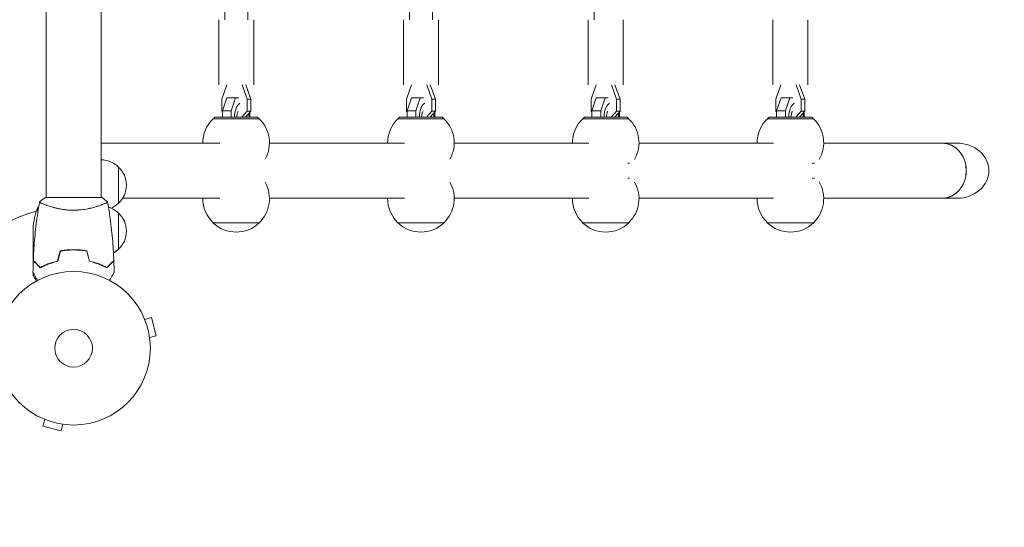
# Model space of a CAD drawing. Units: millimetres. Extents: x -4134 to 4702, y -4235 to 2646.
# Drawn here: x 728 to 1408, y -2419 to -2068 of the extents above; entities that cross this region are included whole.
import ezdxf

# ---------------------------------------------------------------- set-up
doc = ezdxf.new("R2010")
doc.units = ezdxf.units.MM
doc.header["$LTSCALE"] = 20
doc.linetypes.add('HIDDEN', pattern=[9.525, 6.35, -3.175])
doc.layers.add('2d', color=230, linetype='Continuous')
doc.layers.add('ASTM-BufferZone', color=240, linetype='HIDDEN')

msp = doc.modelspace()

# ---------------------------------------------------------------- linework, layer by layer
at = {"layer": '2d', "lineweight": 0}
for p, q in [((746.09, -1634.18), (746.09, -2191.27)), ((784.09, -1634.18), (784.09, -2191.27)), ((869.46, -1939.93), (869.46, -2068.47)), ((885.46, -1940.22), (885.46, -2068.47)), ((996.96, -1939.93), (996.96, -2068.47)), ((1012.96, -1940.22), (1012.96, -2068.47)), ((1124.46, -1939.93), (1124.46, -2068.47)), ((865.46, -2068.47), (865.46, -2113.47)), ((889.46, -2068.47), (889.46, -2113.47)), ((992.96, -2068.47), (992.96, -2113.47)), ((1016.96, -2068.47), (1016.96, -2113.47)), ((1120.46, -2068.47), (1120.46, -2113.47)), ((1144.46, -2068.47), (1144.46, -2113.47)), ((1247.96, -2068.47), (1247.96, -2113.47)), ((1271.96, -2068.47), (1271.96, -2113.47)), ((867.55, -2123.33), (871.01, -2113.47)), ((881.41, -2113.47), (884.87, -2123.33)), ((887.37, -2123.33), (883.91, -2113.47)), ((995.05, -2123.33), (998.51, -2113.47)), ((1008.91, -2113.47), (1012.37, -2123.33)), ((1014.87, -2123.33), (1011.41, -2113.47)), ((1122.55, -2123.33), (1126.01, -2113.47)), ((1136.41, -2113.47), (1139.87, -2123.33)), ((1142.37, -2123.33), (1138.91, -2113.47)), ((1250.05, -2123.33), (1253.51, -2113.47)), ((1263.91, -2113.47), (1267.37, -2123.33)), ((1269.87, -2123.33), (1266.41, -2113.47)), ((867.55, -2131.62), (867.55, -2123.33)), ((870.85, -2122.35), (867.8, -2131.38)), ((870.85, -2122.35), (876.91, -2122.35)), ((873.87, -2131.38), (876.91, -2122.35)), ((876.91, -2122.35), (879.12, -2122.35)), ((884.87, -2123.33), (887.37, -2123.33)), ((884.87, -2123.33), (884.87, -2131.62)), ((887.37, -2131.62), (887.37, -2123.33)), ((995.05, -2131.62), (995.05, -2123.33)), ((998.42, -2122.35), (995.37, -2131.38)), ((998.42, -2122.35), (1004.48, -2122.35)), ((1001.43, -2131.38), (1004.48, -2122.35)), ((1004.48, -2122.35), (1006.68, -2122.35)), ((1012.37, -2123.33), (1014.87, -2123.33)), ((1012.37, -2123.33), (1012.37, -2131.62)), ((1014.87, -2131.62), (1014.87, -2123.33)), ((1122.55, -2131.62), (1122.55, -2123.33)), ((1126, -2122.35), (1122.96, -2131.38)), ((1126, -2122.35), (1132.06, -2122.35)), ((1129.02, -2131.38), (1132.06, -2122.35)), ((1132.06, -2122.35), (1134.27, -2122.35)), ((1139.87, -2123.33), (1142.37, -2123.33)), ((1139.87, -2123.33), (1139.87, -2131.62)), ((1142.37, -2131.62), (1142.37, -2123.33)), ((1250.05, -2131.62), (1250.05, -2123.33)), ((1253.53, -2122.35), (1250.48, -2131.38)), ((1253.53, -2122.35), (1259.59, -2122.35)), ((1256.55, -2131.38), (1259.59, -2122.35)), ((1259.59, -2122.35), (1261.8, -2122.35)), ((1267.37, -2123.33), (1269.87, -2123.33)), ((1267.37, -2123.33), (1267.37, -2131.62)), ((1269.87, -2131.62), (1269.87, -2123.33)), ((867.8, -2131.91), (867.55, -2131.62)), ((867.8, -2131.38), (873.87, -2131.38)), ((867.8, -2131.38), (867.8, -2135.82)), ((873.87, -2135.82), (873.87, -2131.38)), ((884.87, -2131.62), (881.23, -2135.82)), ((883.73, -2135.82), (887.37, -2131.62)), ((884.87, -2131.62), (887.37, -2131.62)), ((886.87, -2132.2), (886.87, -2135.82)), ((995.37, -2131.99), (995.05, -2131.62)), ((995.37, -2131.38), (1001.43, -2131.38)), ((995.37, -2131.38), (995.37, -2135.82)), ((1001.43, -2135.82), (1001.43, -2131.38)), ((1012.37, -2131.62), (1008.73, -2135.82)), ((1011.23, -2135.82), (1014.87, -2131.62)), ((1012.37, -2131.62), (1014.87, -2131.62)), ((1014.44, -2132.12), (1014.44, -2135.82)), ((1122.96, -2132.09), (1122.55, -2131.62)), ((1122.96, -2131.38), (1129.02, -2131.38)), ((1122.96, -2131.38), (1122.96, -2135.82)), ((1129.02, -2135.82), (1129.02, -2131.38)), ((1139.87, -2131.62), (1136.23, -2135.82)), ((1138.73, -2135.82), (1142.37, -2131.62)), ((1139.87, -2131.62), (1142.37, -2131.62)), ((1142.02, -2132.02), (1142.02, -2135.82)), ((1250.48, -2132.12), (1250.05, -2131.62)), ((1250.48, -2131.38), (1256.55, -2131.38)), ((1250.48, -2131.38), (1250.48, -2135.82)), ((1256.55, -2135.82), (1256.55, -2131.38)), ((1267.37, -2131.62), (1263.73, -2135.82)), ((1266.23, -2135.82), (1269.87, -2131.62)), ((1267.37, -2131.62), (1269.87, -2131.62)), ((1269.55, -2131.99), (1269.55, -2135.82)), ((862.59, -2135.82), (861.59, -2136.82)), ((892.09, -2135.82), (893.09, -2136.82)), ((990.15, -2135.82), (989.15, -2136.82)), ((1019.65, -2135.82), (1020.65, -2136.82)), ((1117.74, -2135.82), (1116.74, -2136.82)), ((1147.24, -2135.82), (1148.24, -2136.82)), ((1245.27, -2135.82), (1244.27, -2136.82)), ((1274.77, -2135.82), (1275.77, -2136.82)), ((865.96, -2153.72), (784.09, -2153.72)), ((993.46, -2153.72), (900.33, -2153.72)), ((1120.96, -2153.72), (1027.9, -2153.72)), ((1248.46, -2153.72), (1155.49, -2153.72)), ((1364.96, -2153.72), (1283.01, -2153.72)), ((1375.15, -2153.72), (1364.96, -2153.72)), ((796.09, -2170.22), (796.09, -2195.22)), ((784.59, -2191.27), (745.59, -2191.27)), ((865.96, -2191.72), (798.99, -2191.72)), ((993.46, -2191.72), (900.33, -2191.72)), ((1120.96, -2191.72), (1027.9, -2191.72)), ((1248.46, -2191.72), (1155.49, -2191.72)), ((1364.96, -2191.72), (1283.01, -2191.72)), ((1375.15, -2191.72), (1364.96, -2191.72)), ((740.34, -2198.02), (740.34, -2201.89)), ((746.09, -2196.46), (746.09, -2196.46)), ((784.09, -2196.46), (784.09, -2196.46)), ((796.09, -2201.97), (796.09, -2226.97)), ((737.09, -2234.77), (737.09, -2212.86)), ((760.89, -2227.61), (760.89, -2227.41)), ((761.09, -2227.39), (761.09, -2227.59)), ((765.09, -2227.43), (765.09, -2227.23)), ((767.59, -2227.29), (767.59, -2227.49)), ((737.09, -2234.97), (737.09, -2241.46)), ((737.09, -2234.97), (737.21, -2234.97)), ((737.09, -2242.91), (737.09, -2244.77)), ((740.34, -2237.77), (740.34, -2238.06)), ((781.59, -2236.67), (781.59, -2236.89)), ((784.09, -2237.64), (784.09, -2237.85)), ((813.63, -2273.98), (813.65, -2274.03)), ((813.63, -2273.98), (813.63, -2273.98)), ((814.21, -2275.38), (818.85, -2274.13)), ((822.22, -2286.69), (818.85, -2274.13)), ((817.58, -2287.93), (822.22, -2286.69)), ((817.76, -2289.39), (817.77, -2289.43)), ((817.77, -2289.43), (817.77, -2289.44)), ((743.85, -2343.82), (743.8, -2343.81)), ((743.8, -2343.81), (743.8, -2343.81)), ((745.2, -2344.39), (743.95, -2349.03)), ((743.95, -2349.03), (756.51, -2352.4)), ((757.75, -2347.76), (756.51, -2352.4)), ((759.25, -2347.95), (759.21, -2347.94)), ((759.25, -2347.95), (759.26, -2347.95))]:
    msp.add_line(p, q, dxfattribs=at)
for radius in [53, 13]:
    msp.add_circle((765.09, -2295.27), radius, dxfattribs=at)
for centre, radius, start, end in [((877.34, -2153.49), 23, 133.56124, 180.58129), ((877.34, -2153.49), 23, 330.7535, 46.43861), ((1004.9, -2153.49), 23, 133.56124, 180.58129), ((1004.9, -2153.49), 23, 330.51702, 46.43861), ((1132.49, -2153.49), 23, 133.56124, 180.58129), ((1132.49, -2153.49), 23, 330.22014, 46.43861), ((1260.02, -2153.49), 23, 133.56124, 180.58129), ((1260.02, -2153.49), 23, 330.12309, 46.43861), ((783.9, -2182.22), 17, 44.1865, 89.3587), ((784.57, -2182.72), 17, 312.66793, 47.33207), ((877.34, -2191.96), 23, 313.56126, 29.2465), ((1004.9, -2191.96), 23, 313.56126, 29.48298), ((1132.49, -2191.96), 23, 313.56126, 29.77986), ((1260.02, -2191.96), 23, 313.56126, 29.87691), ((783.9, -2183.22), 17, 295.28488, 315.8135), ((877.34, -2191.96), 23, 179.41871, 226.43859), ((1004.9, -2191.96), 23, 179.41871, 226.43859), ((1132.49, -2191.96), 23, 179.41871, 226.43859), ((1260.02, -2191.96), 23, 179.41871, 226.43859), ((765.09, -2295.27), 98, 105.20005, 164.79995), ((786.99, -2216.02), 50, 158.8998, 176.37569), ((766.35, -2240.72), 50, 120.4483, 121.34969), ((783.9, -2213.97), 17, 44.1865, 71.84963), ((784.57, -2214.47), 17, 312.66793, 47.33207), ((877.34, -2192.1), 23, 225.92071, 314.07913), ((1004.9, -2192.1), 23, 225.92071, 314.07913), ((1132.49, -2192.1), 23, 225.92071, 314.07913), ((1260.02, -2192.1), 23, 225.92071, 314.07913), ((783.9, -2214.97), 17, 301.06404, 315.8135)]:
    msp.add_arc(centre, radius, start, end, dxfattribs=at)
at = {"layer": '2d', "lineweight": 0, "extrusion": (0, 0, -1)}
for centre, major_axis, ratio, start_param, end_param in [((881.23, -2135.82), (0, 10), 0.500058, -1.570793, -0.252652), ((1008.8, -2135.82), (0, 10), 0.500058, -1.570793, -0.252656), ((1136.39, -2135.82), (0, 10), 0.500058, -1.570793, -0.25266), ((1263.91, -2135.82), (0, 10), 0.500058, -1.570793, -0.252662), ((881.23, -2135.82), (0, -10), 0.500058, -1.8424, -1.570798), ((1008.8, -2135.82), (0, -10), 0.500058, -1.849412, -1.570798), ((1136.39, -2135.82), (0, -10), 0.500058, -1.858163, -1.570798), ((1263.91, -2135.82), (0, -10), 0.500058, -1.861011, -1.570798), ((877.34, -2136.82), (-15.85, 0), 0.000002, 0.000002, 2.617927), ((877.34, -2136.82), (15.85, 0), 0.000002, -0.523666, -0.000002), ((1004.9, -2136.82), (-15.85, 0), 0.000002, 0.000002, 2.617927), ((1004.9, -2136.82), (15.85, 0), 0.000002, -0.523666, -0.000002), ((1132.49, -2136.82), (-15.85, 0), 0.000002, 0.000002, 2.617927), ((1132.49, -2136.82), (15.85, 0), 0.000002, -0.523666, -0.000002), ((1260.02, -2136.82), (-15.85, 0), 0.000002, 0.000002, 2.617927), ((1260.02, -2136.82), (15.85, 0), 0.000002, -0.523666, -0.000002), ((1364.96, -2172.72), (0, 19), 0.866025, 0, 1.570796), ((1375.15, -2172.72), (-21.94, 0), 0.866025, 1.570796, 3.141593), ((1132.49, -2167.47), (18.26, 0), 0.000002, -0.583271, -0.523666), ((1132.49, -2167.47), (18.26, 0), 0.000002, -0.523666, -0.463928), ((1260.02, -2167.47), (18.26, 0), 0.000002, -0.607663, -0.523666), ((1260.02, -2167.47), (18.26, 0), 0.000002, -0.523666, -0.439536), ((1364.96, -2172.72), (0, -19), 0.866025, -1.570796, 0), ((1375.15, -2172.72), (-21.94, 0), 0.866025, -3.141593, -1.570796)]:
    msp.add_ellipse(centre, major_axis=major_axis, ratio=ratio, start_param=start_param, end_param=end_param, dxfattribs=at)
at = {"layer": '2d', "lineweight": 0}
for centre, major_axis, ratio, start_param, end_param in [((877.34, -2135.82), (-14.75, 0), 0.000002, -2.617927, -0.000002), ((877.34, -2135.82), (14.75, 0), 0.000002, 0.000002, 0.523666), ((1004.9, -2135.82), (-14.75, 0), 0.000002, -2.617927, -0.000002), ((1004.9, -2135.82), (14.75, 0), 0.000002, 0.000002, 0.523666), ((1132.49, -2135.82), (-14.75, 0), 0.000002, -2.617927, -0.000002), ((1132.49, -2135.82), (14.75, 0), 0.000002, 0.000002, 0.523666), ((1260.02, -2135.82), (-14.75, 0), 0.000002, -2.617927, -0.000002), ((1260.02, -2135.82), (14.75, 0), 0.000002, 0.000002, 0.523666), ((1364.96, -2172.72), (0, -19), 0.866025, 0, 3.141593), ((1132.49, -2177.97), (-18.26, 0), 0.000002, -2.617927, -2.558323), ((1132.49, -2177.97), (-18.26, 0), 0.000002, -2.677667, -2.617927), ((1260.02, -2177.97), (-18.26, 0), 0.000002, -2.617927, -2.533931), ((1260.02, -2177.97), (-18.26, 0), 0.000002, -2.702058, -2.617927), ((877.34, -2208.62), (-16, 0), 0.000002, -1.04713, 0.000002), ((877.34, -2208.62), (16, 0), 0.000002, -0.000002, 2.094462), ((1004.9, -2208.62), (-16, 0), 0.000002, -1.04713, 0.000002), ((1004.9, -2208.62), (16, 0), 0.000002, -0.000002, 2.094462), ((1132.49, -2208.62), (-16, 0), 0.000002, -1.04713, 0.000002), ((1132.49, -2208.62), (16, 0), 0.000002, -0.000002, 2.094462), ((1260.02, -2208.62), (-16, 0), 0.000002, -1.04713, 0.000002), ((1260.02, -2208.62), (16, 0), 0.000002, -0.000002, 2.094462)]:
    msp.add_ellipse(centre, major_axis=major_axis, ratio=ratio, start_param=start_param, end_param=end_param, dxfattribs=at)
for points, knots in [([(877.84, -2135.82), (877.84, -2135.35), (877.86, -2134.88), (877.97, -2134.01), (878.05, -2133.6), (878.23, -2132.91), (878.33, -2132.63), (878.51, -2132.2), (878.6, -2132.05), (878.69, -2131.9), (878.71, -2131.87), (878.73, -2131.85)], [3.141596, 3.141596, 3.141596, 3.141596, 3.386886, 3.386886, 3.625874, 3.625874, 3.846475, 3.846475, 4.041139, 4.041139, 4.150571, 4.150571, 4.150571, 4.150571]), ([(1005.4, -2135.82), (1005.4, -2135.35), (1005.43, -2134.88), (1005.54, -2134.01), (1005.62, -2133.6), (1005.8, -2132.91), (1005.9, -2132.63), (1006.08, -2132.2), (1006.16, -2132.05), (1006.26, -2131.9), (1006.28, -2131.87), (1006.3, -2131.85)], [3.141596, 3.141596, 3.141596, 3.141596, 3.386886, 3.386886, 3.625874, 3.625874, 3.846475, 3.846475, 4.041139, 4.041139, 4.150563, 4.150563, 4.150563, 4.150563]), ([(1132.99, -2135.82), (1132.99, -2135.35), (1133.02, -2134.88), (1133.13, -2134.01), (1133.21, -2133.6), (1133.39, -2132.91), (1133.49, -2132.63), (1133.67, -2132.2), (1133.75, -2132.05), (1133.84, -2131.9), (1133.87, -2131.87), (1133.88, -2131.85)], [3.141596, 3.141596, 3.141596, 3.141596, 3.386886, 3.386886, 3.625874, 3.625874, 3.846475, 3.846475, 4.041139, 4.041139, 4.150555, 4.150555, 4.150555, 4.150555]), ([(1260.52, -2135.82), (1260.52, -2135.35), (1260.55, -2134.88), (1260.65, -2134.01), (1260.73, -2133.6), (1260.91, -2132.91), (1261.01, -2132.63), (1261.19, -2132.2), (1261.28, -2132.05), (1261.37, -2131.9), (1261.4, -2131.87), (1261.41, -2131.85)], [3.141596, 3.141596, 3.141596, 3.141596, 3.386886, 3.386886, 3.625874, 3.625874, 3.846475, 3.846475, 4.041139, 4.041139, 4.150553, 4.150553, 4.150553, 4.150553]), ([(737.27, -2234.7), (737.39, -2231.39), (737.57, -2228.08), (738.18, -2219.61), (738.68, -2214.45), (739.95, -2204.3), (740.7, -2199.3), (741.58, -2194.33)], [0, 0, 0, 0, 10.001335, 10.001335, 25.652861, 25.652861, 40.904303, 40.904303, 40.904303, 40.904303]), ([(765.09, -2200), (764.23, -2200), (763.37, -2199.97), (761.68, -2199.89), (760.84, -2199.82), (759.6, -2199.69), (759.19, -2199.64), (758.37, -2199.54), (757.97, -2199.48), (756.77, -2199.3), (755.99, -2199.17), (754.49, -2198.87), (753.76, -2198.71), (752.34, -2198.38), (751.65, -2198.2), (749.68, -2197.67), (748.5, -2197.29), (746.89, -2196.75), (746.38, -2196.56), (745.43, -2196.21), (745, -2196.04), (743.81, -2195.56), (743.16, -2195.27), (742.41, -2194.91), (742.21, -2194.8), (741.88, -2194.61), (741.76, -2194.53), (741.64, -2194.44), (741.62, -2194.41), (741.58, -2194.36), (741.58, -2194.34), (741.59, -2194.29), (741.59, -2194.27), (741.59, -2194.27), (741.59, -2194.27), (741.59, -2194.27)], [0.16356818, 0.16356818, 0.16356818, 0.16356818, 0.1661247, 0.1661247, 0.16868122, 0.16868122, 0.16995948, 0.16995948, 0.17123774, 0.17123774, 0.17379425, 0.17379425, 0.17635077, 0.17635077, 0.17890729, 0.17890729, 0.18402032, 0.18402032, 0.18657684, 0.18657684, 0.18913336, 0.18913336, 0.19424639, 0.19424639, 0.19680291, 0.19680291, 0.19935943, 0.19935943, 0.20063769, 0.20063769, 0.20191595, 0.20191595, 0.20447247, 0.20447247, 0.20490292, 0.20490292, 0.20490292, 0.20490292]), ([(741.59, -2194.27), (742.63, -2193.38), (743.8, -2192.48), (745.2, -2191.53), (745.39, -2191.4), (745.59, -2191.27)], [0, 0, 0, 0, 4.405135, 4.405135, 5.108724, 5.108724, 5.108724, 5.108724]), ([(788.59, -2194.27), (788.59, -2194.27), (788.59, -2194.27), (788.59, -2194.27), (788.59, -2194.29), (788.6, -2194.34), (788.6, -2194.36), (788.56, -2194.41), (788.53, -2194.44), (788.33, -2194.61), (788, -2194.8), (787.26, -2195.16), (786.97, -2195.29), (786.31, -2195.58), (785.95, -2195.73), (784.75, -2196.22), (783.81, -2196.57), (782.46, -2197.03), (782.19, -2197.12), (781.62, -2197.31), (781.33, -2197.4), (780.43, -2197.67), (779.81, -2197.85), (778.51, -2198.21), (777.84, -2198.38), (776.78, -2198.63), (776.42, -2198.71), (775.69, -2198.87), (775.31, -2198.95), (773.43, -2199.32), (771.85, -2199.56), (769.37, -2199.82), (768.52, -2199.88), (766.81, -2199.98), (765.95, -2200), (765.09, -2200)], [0.12220864, 0.12220864, 0.12220864, 0.12220864, 0.12268837, 0.12268837, 0.12524335, 0.12524335, 0.12652085, 0.12652085, 0.12779834, 0.12779834, 0.13290832, 0.13290832, 0.13546331, 0.13546331, 0.1380183, 0.1380183, 0.14312827, 0.14312827, 0.14440577, 0.14440577, 0.14568326, 0.14568326, 0.14823825, 0.14823825, 0.15079324, 0.15079324, 0.15207073, 0.15207073, 0.15334823, 0.15334823, 0.15845821, 0.15845821, 0.16101319, 0.16101319, 0.16356818, 0.16356818, 0.16356818, 0.16356818]), ([(788.6, -2194.33), (789.17, -2197.57), (789.69, -2200.82), (790.89, -2209.21), (791.49, -2214.36), (792.4, -2224.57), (792.72, -2229.63), (792.91, -2234.7)], [0.059167, 0.059167, 0.059167, 0.059167, 10.001334, 10.001334, 25.653138, 25.653138, 40.963039, 40.963039, 40.963039, 40.963039]), ([(765.09, -2227.23), (763.51, -2227.23), (761.95, -2227.3), (759.65, -2227.52), (758.88, -2227.61), (757.36, -2227.83), (756.61, -2227.96), (755.88, -2228.1)], [0.009405818, 0.009405818, 0.009405818, 0.009405818, 0.01410835, 0.01410835, 0.016459616, 0.016459616, 0.018810883, 0.018810883, 0.018810883, 0.018810883]), ([(765.09, -2227.43), (763.54, -2227.43), (762.01, -2227.5), (759.74, -2227.71), (758.99, -2227.8), (757.5, -2228.01), (756.76, -2228.13), (756.04, -2228.27)], [0.009233803, 0.009233803, 0.009233803, 0.009233803, 0.013850802, 0.013850802, 0.016159301, 0.016159301, 0.0184678, 0.0184678, 0.0184678, 0.0184678]), ([(774.3, -2228.1), (772.83, -2227.82), (771.33, -2227.6), (769.02, -2227.38), (768.25, -2227.32), (766.68, -2227.25), (765.88, -2227.23), (765.09, -2227.23)], [0, 0, 0, 0, 0.004702909, 0.004702909, 0.007054363, 0.007054363, 0.009405818, 0.009405818, 0.009405818, 0.009405818]), ([(774.14, -2228.27), (772.69, -2228), (771.22, -2227.79), (768.95, -2227.58), (768.19, -2227.52), (766.65, -2227.45), (765.86, -2227.43), (765.09, -2227.43)], [0, 0, 0, 0, 0.004616902, 0.004616902, 0.006925353, 0.006925353, 0.009233803, 0.009233803, 0.009233803, 0.009233803]), ([(742.05, -2239.76), (741.5, -2239.21), (740.99, -2238.7), (740.04, -2237.76), (739.61, -2237.33), (739.03, -2236.75), (738.85, -2236.56), (738.51, -2236.23), (738.36, -2236.07), (737.94, -2235.65), (737.72, -2235.43), (737.49, -2235.2), (737.43, -2235.14), (737.36, -2235.08), (737.35, -2235.06), (737.32, -2235.04), (737.31, -2235.03), (737.29, -2235.01), (737.28, -2235), (737.27, -2234.98), (737.26, -2234.98), (737.26, -2234.97), (737.26, -2234.97), (737.26, -2234.97)], [0, 0, 0, 0, 0.0035063, 0.0035063, 0.0070126, 0.0070126, 0.00876575, 0.00876575, 0.0105189, 0.0105189, 0.0140252, 0.0140252, 0.01577835, 0.01577835, 0.01665493, 0.01665493, 0.0175315, 0.0175315, 0.02103781, 0.02103781, 0.02454411, 0.02454411, 0.0274484, 0.0274484, 0.0274484, 0.0274484]), ([(742.09, -2239.52), (741.53, -2238.97), (741.02, -2238.45), (740.08, -2237.51), (739.64, -2237.07), (739.06, -2236.49), (738.88, -2236.31), (738.54, -2235.97), (738.38, -2235.81), (737.96, -2235.39), (737.74, -2235.17), (737.5, -2234.93), (737.44, -2234.87), (737.36, -2234.79), (737.33, -2234.76), (737.31, -2234.74), (737.29, -2234.72), (737.28, -2234.71), (737.27, -2234.71), (737.27, -2234.7), (737.27, -2234.7), (737.27, -2234.7)], [0, 0, 0, 0, 0.00350666, 0.00350666, 0.00701332, 0.00701332, 0.00876665, 0.00876665, 0.01051997, 0.01051997, 0.01402663, 0.01402663, 0.01577996, 0.01577996, 0.01753329, 0.01753329, 0.02103995, 0.02103995, 0.02454661, 0.02454661, 0.02744921, 0.02744921, 0.02744921, 0.02744921]), ([(754.16, -2235.27), (752.92, -2235.55), (751.75, -2235.87), (749.5, -2236.56), (748.44, -2236.93), (746.92, -2237.51), (746.43, -2237.71), (745.47, -2238.12), (745, -2238.32), (743.65, -2238.94), (742.81, -2239.36), (742.05, -2239.76)], [0, 0, 0, 0, 0.00404294, 0.00404294, 0.00808588, 0.00808588, 0.01010735, 0.01010735, 0.01212882, 0.01212882, 0.01617176, 0.01617176, 0.01617176, 0.01617176]), ([(754, -2235.1), (752.78, -2235.38), (751.63, -2235.69), (749.43, -2236.37), (748.38, -2236.74), (746.39, -2237.5), (745.44, -2237.9), (743.66, -2238.71), (742.84, -2239.12), (742.09, -2239.52)], [0, 0, 0, 0, 0.00398181, 0.00398181, 0.00796362, 0.00796362, 0.01194542, 0.01194542, 0.01592723, 0.01592723, 0.01592723, 0.01592723]), ([(750.6, -2236.22), (750.4, -2236.27), (750.19, -2236.32), (749.17, -2236.58), (748.37, -2236.81), (747.58, -2237.04)], [0.007927615, 0.007927615, 0.007927615, 0.007927615, 0.00859307, 0.00859307, 0.011246937, 0.011246937, 0.011246937, 0.011246937]), ([(776.02, -2235.27), (777.26, -2235.55), (778.43, -2235.87), (780.67, -2236.56), (781.74, -2236.93), (783.26, -2237.51), (783.75, -2237.71), (784.71, -2238.12), (785.18, -2238.32), (786.53, -2238.94), (787.37, -2239.36), (788.13, -2239.76)], [0, 0, 0, 0, 0.00404294, 0.00404294, 0.00808588, 0.00808588, 0.01010735, 0.01010735, 0.01212882, 0.01212882, 0.01617176, 0.01617176, 0.01617176, 0.01617176]), ([(776.18, -2235.1), (777.4, -2235.38), (778.55, -2235.69), (780.75, -2236.37), (781.8, -2236.74), (783.79, -2237.5), (784.74, -2237.9), (786.52, -2238.71), (787.34, -2239.12), (788.09, -2239.52)], [0, 0, 0, 0, 0.00398181, 0.00398181, 0.00796362, 0.00796362, 0.01194542, 0.01194542, 0.01592723, 0.01592723, 0.01592723, 0.01592723]), ([(788.09, -2239.52), (788.64, -2238.97), (789.16, -2238.45), (790.1, -2237.51), (790.54, -2237.07), (791.12, -2236.49), (791.3, -2236.31), (791.64, -2235.97), (791.8, -2235.81), (792.22, -2235.39), (792.44, -2235.17), (792.68, -2234.93), (792.74, -2234.87), (792.82, -2234.79), (792.85, -2234.76), (792.87, -2234.74), (792.89, -2234.72), (792.9, -2234.71), (792.9, -2234.71), (792.91, -2234.7), (792.91, -2234.7), (792.91, -2234.7)], [0, 0, 0, 0, 0.00350666, 0.00350666, 0.00701332, 0.00701332, 0.00876665, 0.00876665, 0.01051997, 0.01051997, 0.01402663, 0.01402663, 0.01577996, 0.01577996, 0.01753329, 0.01753329, 0.02103995, 0.02103995, 0.02454661, 0.02454661, 0.02744921, 0.02744921, 0.02744921, 0.02744921]), ([(788.13, -2239.76), (788.68, -2239.21), (789.19, -2238.7), (790.14, -2237.76), (790.57, -2237.33), (791.15, -2236.75), (791.33, -2236.56), (791.67, -2236.23), (791.82, -2236.07), (792.24, -2235.65), (792.46, -2235.43), (792.69, -2235.2), (792.75, -2235.14), (792.82, -2235.08), (792.83, -2235.06), (792.86, -2235.04), (792.86, -2235.03), (792.88, -2235.01), (792.9, -2235), (792.91, -2234.98), (792.91, -2234.98), (792.92, -2234.97), (792.92, -2234.97), (792.92, -2234.97)], [0, 0, 0, 0, 0.0035063, 0.0035063, 0.0070126, 0.0070126, 0.00876575, 0.00876575, 0.0105189, 0.0105189, 0.0140252, 0.0140252, 0.01577835, 0.01577835, 0.01665493, 0.01665493, 0.0175315, 0.0175315, 0.02103781, 0.02103781, 0.02454411, 0.02454411, 0.0274484, 0.0274484, 0.0274484, 0.0274484]), ([(740.28, -2248.44), (740.18, -2248.26), (740.08, -2248.09), (739.56, -2247.19), (739.16, -2246.51), (738.63, -2245.57), (738.45, -2245.28), (738.14, -2244.73), (737.99, -2244.48), (737.73, -2244.02), (737.61, -2243.82), (737.41, -2243.47), (737.33, -2243.32), (737.19, -2243.1), (737.15, -2243.02), (737.11, -2242.95), (737.11, -2242.94), (737.1, -2242.93), (737.1, -2242.93), (737.09, -2242.91), (737.08, -2242.9), (737.07, -2242.89), (737.07, -2242.88), (737.07, -2242.88)], [0.00292306, 0.00292306, 0.00292306, 0.00292306, 0.00379004, 0.00379004, 0.00758008, 0.00758008, 0.0094751, 0.0094751, 0.01137012, 0.01137012, 0.01326514, 0.01326514, 0.01516016, 0.01516016, 0.01705518, 0.01705518, 0.01800269, 0.01800269, 0.0189502, 0.0189502, 0.02274024, 0.02274024, 0.02935902, 0.02935902, 0.02935902, 0.02935902]), ([(793.11, -2242.88), (793.11, -2242.88), (793.1, -2242.89), (793.09, -2242.9), (793.09, -2242.91), (793.08, -2242.93), (793.08, -2242.93), (793.07, -2242.95), (793.06, -2242.96), (793.02, -2243.04), (792.97, -2243.12), (792.77, -2243.47), (792.56, -2243.83), (792.17, -2244.52), (792.02, -2244.77), (791.7, -2245.31), (791.54, -2245.6), (791, -2246.53), (790.61, -2247.2), (790.1, -2248.1), (790, -2248.27), (789.9, -2248.44)], [0.03093242, 0.03093242, 0.03093242, 0.03093242, 0.03756195, 0.03756195, 0.04131815, 0.04131815, 0.04225719, 0.04225719, 0.04319624, 0.04319624, 0.04507434, 0.04507434, 0.04883054, 0.04883054, 0.05070863, 0.05070863, 0.05258673, 0.05258673, 0.05634293, 0.05634293, 0.05718798, 0.05718798, 0.05718798, 0.05718798]), ([(737.09, -2244.77), (737.09, -2244.77), (737.15, -2244.88), (737.34, -2245.2), (737.42, -2245.34), (737.56, -2245.58), (737.63, -2245.71), (737.72, -2245.86), (737.78, -2245.96), (737.81, -2246.01), (738.23, -2246.74), (738.77, -2247.68), (739.46, -2248.88)], [0.5, 0.5, 0.5, 0.5, 0.625, 0.625, 0.6875, 0.6875, 0.71875, 0.734375, 0.734375, 0.75, 0.75, 0.9464969, 0.9464969, 0.9464969, 0.9464969])]:
    msp.add_open_spline(points, degree=3, knots=knots, dxfattribs=at)
for points in [[(784.59, -2191.27), (786.01, -2192.2), (787.38, -2193.24), (788.59, -2194.27)], [(788.59, -2194.27), (788.59, -2194.27), (788.59, -2194.27), (788.59, -2194.27)], [(755.88, -2228.1), (755.25, -2230.43), (754.62, -2232.76), (754, -2235.1)], [(756.04, -2228.27), (755.41, -2230.6), (754.79, -2232.93), (754.16, -2235.27)], [(774.14, -2228.27), (774.77, -2230.6), (775.39, -2232.93), (776.02, -2235.27)], [(774.3, -2228.1), (774.93, -2230.43), (775.55, -2232.76), (776.18, -2235.1)], [(737.07, -2242.88), (737.1, -2240.25), (737.16, -2237.61), (737.26, -2234.97)], [(737.09, -2234.77), (737.13, -2234.84), (737.19, -2234.94), (737.25, -2235.06)], [(792.92, -2234.97), (793.02, -2237.61), (793.08, -2240.25), (793.11, -2242.88)], [(741.62, -2239.05), (741.53, -2239.06), (741.44, -2239.07), (741.35, -2239.07)], [(741.81, -2239.24), (741.73, -2239.25), (741.64, -2239.26), (741.56, -2239.27)], [(745.11, -2238.06), (745.94, -2237.77), (746.79, -2237.49), (747.65, -2237.23)]]:
    msp.add_open_spline(points, degree=3, dxfattribs=at)
msp.add_rational_spline([(737.09, -2234.97), (737.09, -2234.97), (737.14, -2235.06), (737.25, -2235.24)], [0.983775506511, 0.983775506511, 0.984293983826, 0.985330938456], degree=3, dxfattribs=at)
at = {"layer": 'ASTM-BufferZone', "flags": 128}
msp.add_lwpolyline([(-308.29, 1675.09), (-773.72, 1675.09, 0.18614), (-1464.54, 1646.45, 0.18728), (-2159.38, 1673.72, 0.35225), (-3027.55, 933.88, 0.226573), (-3187.42, 165.89, 0.259297), (-2844.92, -649.47, 0.162676), (-2325.96, -901.39, -0.391331), (-1525.85, -1860.27, 0.362128), (-728.92, -2921.21, 0.146136), (-266.29, -3218.43, 0.115947), (143.57, -3314.77), (621.52, -3314.77, 0.115947), (1031.38, -3218.43, 0.074933), (1291.63, -3098.94, 0.440889), (2305.41, -2172.72), (2305.41, -605.46, 0.628006), (3782.1, 106.55), (3782.1, 658.55, 0.414214), (2872.1, 1568.55), (1291.96, 1568.55, 0.212727), (519.95, 1694.09), (245.14, 1694.09, 0.06459), (0, 1725.89, 0.081841)], format="xyb", close=True, dxfattribs=at)

doc.saveas('drawing.dxf')
